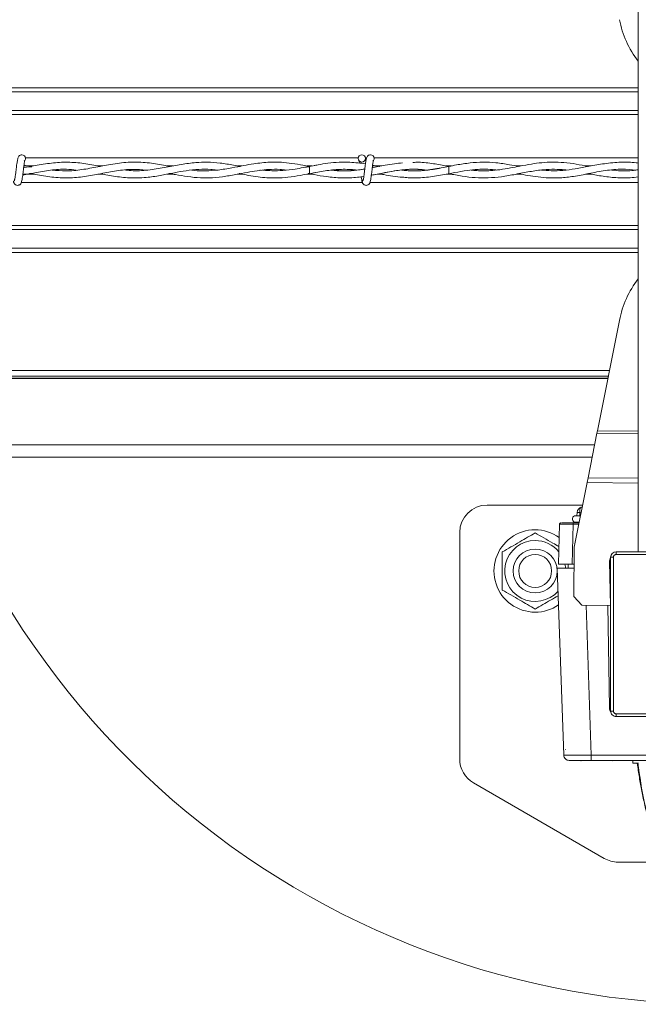
# Model space of a CAD drawing. Units: inches. Extents: x 0.2 to 16.8, y 0.2 to 10.8.
# Drawn here: x 10.9 to 11.1, y 10 to 10.3 of the extents above; entities that cross this region are included whole.
import ezdxf

# ---------------------------------------------------------------- set-up
doc = ezdxf.new("R2010")
doc.units = ezdxf.units.IN
doc.header["$MEASUREMENT"] = 0
doc.linetypes.add('SLD-Solid', pattern=[0])

msp = doc.modelspace()

# ---------------------------------------------------------------- linework, layer by layer
at = {"color": 7, "linetype": 'SLD-Solid', "lineweight": 0}
for p, q in [((11.14443455010081, 10.15900253468998), (11.14443455010081, 10.42146972629103)), ((11.14443455010081, 10.31742023247946), (8.81410084181434, 10.31742023247946)), ((11.14443455010081, 10.31597378402945), (8.81410084181434, 10.31597378402945)), ((11.14443455010081, 10.30962078619988), (8.81410084181434, 10.30962078619988)), ((11.14443455010081, 10.30825508616844), (8.81410084181434, 10.30825508616844)), ((11.04884858712685, 10.29351677147292), (10.93522992567686, 10.29351677147292)), ((11.0518080030436, 10.29351677147292), (11.05130135424758, 10.29351677147292)), ((11.14443455010081, 10.29351677147292), (11.05427754472448, 10.29351677147292)), ((10.9379852434844, 10.29070482190578), (10.93468298931106, 10.29070482190578)), ((10.93693205924292, 10.29051186188009), (10.93471261945872, 10.29093928381212)), ((10.9450411502729, 10.28934051016985), (10.9450411502729, 10.2892601903613)), ((10.94504129953813, 10.28926018145218), (10.94504129953813, 10.28934051844609)), ((10.96164007235917, 10.29070482190578), (10.95999057150015, 10.29070482190578)), ((10.96847579558418, 10.289226275548), (10.96847579558418, 10.2893787663726)), ((10.98569899206451, 10.29070482190578), (10.98361670113892, 10.29070482190578)), ((10.99191029163023, 10.28931001769695), (10.99191029163023, 10.28927298401581)), ((10.99191044089546, 10.28927299902967), (10.99191044089546, 10.28930999706)), ((11.00913852295424, 10.29070482190578), (11.00765990569439, 10.29070482190578)), ((11.00850182828111, 10.29052941892343), (11.00813270147009, 10.29052656184907)), ((11.01534493694151, 10.28921449431371), (11.01534493694151, 10.28939441476617)), ((11.03312476177017, 10.29070482190578), (11.03129284438366, 10.29070482190578)), ((11.03352615118917, 10.29077389700249), (11.0322178278301, 10.29054874766303)), ((11.03221782783009, 10.29054874766303), (11.03221782783009, 10.28804874766304)), ((11.03221782783008, 10.28804874766304), (11.03414198652165, 10.28842846116154)), ((11.0568920404237, 10.29070482190578), (11.05373060835868, 10.29070482190578)), ((11.08067296515749, 10.29070482190578), (11.07890704113545, 10.29070482190578)), ((11.10446919881774, 10.29070482190578), (11.10278521215429, 10.29070482190578)), ((11.12845445562536, 10.29070482190578), (11.12649738908166, 10.29070482190578)), ((11.05024071036207, 10.2850807238572), (10.93383929113991, 10.28508072385719)), ((10.93798469105699, 10.28789267342434), (10.9343385030645, 10.28789267342434)), ((10.96162349367232, 10.28789267342434), (10.95996498431359, 10.28789267342434)), ((10.98563659143365, 10.28789267342434), (10.98357815510347, 10.28789267342434)), ((11.00917267556656, 10.28789267342434), (11.00764212364271, 10.28789267342434)), ((11.00818348518459, 10.28807053604359), (11.00856552085093, 10.28806759080863)), ((11.03311006240815, 10.28789267342434), (11.03129050505498, 10.28789267342434)), ((11.0322178278301, 10.28804874766368), (11.03355457207046, 10.28781491751897)), ((11.14443455010081, 10.2850807238572), (11.05288691018753, 10.2850807238572)), ((11.05677539608803, 10.28789267342434), (11.05529994003989, 10.28789267342434)), ((11.08072659825961, 10.28789267342434), (11.07890081126975, 10.28789267342434)), ((11.07954693164929, 10.28800041182696), (11.07983710931357, 10.28804879797761)), ((11.10447510640268, 10.28789267342434), (11.10284658797806, 10.28789267342434)), ((11.12845222000126, 10.28789267342434), (11.12648139893355, 10.28789267342434)), ((11.14443455010081, 10.27034240916168), (8.81410084181434, 10.27034240916168)), ((11.14443455010081, 10.26897670913024), (8.81410084181434, 10.26897670913024)), ((11.14443455010081, 10.26262371130067), (8.81410084181434, 10.26262371130067)), ((11.14443455010081, 10.26117726285066), (8.81410084181434, 10.26117726285066)), ((11.1380556637572, 10.23797247090022), (11.13053859522125, 10.20029689939702)), ((11.13464332163362, 10.22086980128165), (8.823892894987866, 10.22086980128165)), ((11.13424938942535, 10.21889541179601), (8.824286912167338, 10.21889541179601)), ((11.13412615350973, 10.21827775299347), (8.824410174664948, 10.21827775299347)), ((11.13409964748145, 10.2181449046951), (8.824436686410579, 10.2181449046951)), ((11.13037311479887, 10.19946751099175), (11.12733995853419, 10.18426532210865)), ((11.13037311479888, 10.19946751099175), (11.13053859522125, 10.20029689939702)), ((11.14443455010081, 10.19935414987496), (11.13037311479887, 10.19946751099175)), ((11.13053859522125, 10.20029689939702), (11.14443455010081, 10.2001848723578)), ((11.12958612897787, 10.19552313554408), (8.828951178480319, 10.19552313554408)), ((11.1287519528697, 10.19134224222654), (8.829785534520308, 10.19134224222654)), ((11.12700899768946, 10.18260654529811), (11.12733995853419, 10.18426532210864)), ((11.12733995853419, 10.18426532210865), (11.14443455010081, 10.18412750815513)), ((11.12700899768945, 10.18260654529811), (11.12260855589426, 10.16055151697055)), ((11.14443455010081, 10.18246606318945), (11.12700899768945, 10.18260654529811)), ((11.09287849460774, 10.17493804275147), (11.12547897022308, 10.17493804275147)), ((11.12534753386146, 10.17427928328735), (11.12514092803921, 10.17423736635344)), ((11.1252363000556, 10.17424676460043), (11.1251476531099, 10.17421050400636)), ((11.12356732302128, 10.17242837730909), (11.12351264968886, 10.17128224972559)), ((11.12449646250973, 10.17128224972559), (11.12454867863763, 10.17237686645809)), ((11.12498565011746, 10.17246552080696), (11.12454867863763, 10.17237686645809)), ((11.11760668976757, 10.16838863187234), (11.11725044811355, 10.15478431196781)), ((11.11760668976757, 10.16838863187234), (11.11778500215651, 10.16839117352795)), ((11.12229199781489, 10.16838863187234), (11.12193575616087, 10.15478431196781)), ((11.12229199781489, 10.16884505437501), (11.12426329095434, 10.16884505437501)), ((11.12229199781489, 10.16838863187234), (11.12417222507008, 10.16838863187234)), ((11.12263370466946, 10.16913792152213), (11.12326176026153, 10.168845054375)), ((11.12432172410688, 10.16913792152213), (11.12263370466203, 10.16913792153807)), ((11.08350466633628, 10.08825616001556), (11.08350466633628, 10.16556421448001)), ((11.12260855589426, 10.16055151697055), (11.1224381306746, 10.14367948679678)), ((11.13506072182934, 10.15712776903568), (11.13506072182934, 10.10463433071548)), ((11.13506072182934, 10.15712776903568), (11.13599810465649, 10.15712776903568)), ((11.13599810465649, 10.10463433071548), (11.13599810465649, 10.15712776903568)), ((11.20817658234678, 10.15900253468998), (11.13693548748363, 10.15900253468998)), ((11.13693548748363, 10.15900253468998), (11.13693548748363, 10.15806515186283)), ((11.20817658234678, 10.15806515186283), (11.13693548748363, 10.15806515186283)), ((11.1205342052342, 10.1547843119678), (11.12053420523401, 10.15337823772708)), ((11.12255030106841, 10.15478431196781), (11.12193575616087, 10.15478431196781)), ((11.13506072182934, 10.14070628804806), (11.13469283911679, 10.15553371096348)), ((11.11683382469358, 10.15337823772709), (11.11906203031788, 10.08957077710335)), ((11.11683382469358, 10.15337823772708), (11.12253609824226, 10.15337823772708)), ((11.1224381306746, 10.14367948679678), (11.12522137655746, 10.14081453958438)), ((11.12522137655746, 10.14081453958438), (11.13506072182934, 10.1406292688692)), ((11.12664161055435, 10.14078779717815), (11.12843014830644, 10.08957077710335)), ((11.13407587173306, 10.1406478131805), (11.13468576869848, 10.10570683943256)), ((11.13412333900219, 10.13792841515293), (11.13412333900219, 10.14064691939187)), ((11.13599810465649, 10.10463433071548), (11.13506072182934, 10.10463433071548)), ((11.13693548748363, 10.10369694788833), (11.20817658234678, 10.10369694788833)), ((11.13693548748363, 10.10369694788833), (11.13693548748363, 10.10275956506118)), ((11.13693548748363, 10.10275956506118), (11.20817658234678, 10.10275956506118)), ((11.11967920746049, 10.09159326013423), (11.11967633386533, 10.09151097113541)), ((11.11967920747367, 10.09159326013442), (11.11968441558917, 10.09151097160353)), ((11.12843014830644, 10.08957077710335), (11.21668192152397, 10.08957077710335)), ((11.12843014830644, 10.08776143982682), (11.21668192152397, 10.08776143982682)), ((11.14258067002781, 10.08682405699968), (11.14258067002781, 10.08776143982682)), ((11.14258067002781, 10.08682405699968), (11.14457393791686, 10.08682405699968)), ((11.13288551740893, 10.05433413008008), (11.08819158047201, 10.08013818660175)), ((11.15670979198393, 10.05307827522241), (11.13757243154467, 10.05307827522241))]:
    msp.add_line(p, q, dxfattribs=at)
at = {"color": 7, "linetype": 'SLD-Solid', "lineweight": 0, "flags": 128}
for points in [[(11.07983774158754, 10.28804971953828), (11.07983722654529, 10.28804874771234), (11.07983219782975, 10.28814389829284), (11.07982788123935, 10.28841486422122), (11.07982493393585, 10.28882039339119), (11.0798238046195, 10.28929874766276), (11.07982466521847, 10.28977710193436), (11.07982738471436, 10.29018263110445), (11.07983154908859, 10.290453597033), (11.07983652435292, 10.29054874761371), (11.07983664806058, 10.29054869164231)], [(11.11941243380103, 10.15481811070167), (11.11959347620666, 10.15383754523788), (11.11964533300062, 10.15337823772708)]]:
    msp.add_lwpolyline(points, dxfattribs=at)
at = {"color": 7, "linetype": 'SLD-Solid', "lineweight": 0}
for centre, radius in [((11.05007497068722, 10.29327493813601), 0.001249999999728857), ((11.10928269408281, 10.15244085489995), 0.007499062604615858), ((11.10928269408281, 10.15244085489995), 0.00562429697543898)]:
    msp.add_circle(centre, radius, dxfattribs=at)
for centre, radius, start, end in [((11.1725560349152, 10.2902361304905), 0.2857142857142856, 200.2507054782143, 90), ((11.17206835670848, 10.3474112669492), 0.03468316460442281, 191.2859135492655, 217.1791516805881), ((10.93400354211578, 10.2932749381396), 0.001249999999997421, 9.770663981478695e-10, 90.05519910364771), ((10.93400354211578, 10.2932749381396), 0.001250000000000445, 308.9679024869215, 9.770663981478695e-10), ((11.05305116116339, 10.2932749381396), 0.001250000000000639, 9.770663981450925e-10, 90.05519910364771), ((11.05305116116339, 10.2932749381396), 0.001250000000000639, 308.9679024869215, 9.770663981450925e-10), ((11.17206843408715, 10.23118620819825), 0.03468316460442347, 142.8210598470008, 168.7164578491594), ((11.09287849460774, 10.16556421448001), 0.009373828271467488, 90, 179.9999999999131), ((11.12553233102643, 10.17230816666144), 0.001968503937008291, 101.4979553099886, 177.2089315002961), ((11.12310909078322, 10.17015739033301), 0.001124859392573896, 90, 244.9999990395148), ((11.10928269408281, 10.15244085489996), 0.01406074240719946, 54.29817933092476, 270.0000000000442), ((11.10928269408281, 10.15244085489996), 0.01040494939466896, 90.00000000004891, 318.7546757178575), ((11.10928269408281, 10.15244085489996), 0.01040494939467005, 39.07037889308126, 90.00000000004891), ((11.13750412244067, 10.15560346162351), 0.002812148481440324, 150.3279675810524, 181.4212721510425), ((11.13693548748363, 10.15712776903568), 0.001874765654294563, 90, 180), ((11.10928269408281, 10.15244085489996), 0.01406074240719946, 270.0000000000442, 304.6180320694318), ((11.13768493688793, 10.10575919010804), 0.002999625046870893, 181.0000000000143, 211.8347098810066), ((11.13693548748363, 10.10463433071548), 0.001874765654294563, 180, 270.0000000000008), ((11.09287849460774, 10.08825616001556), 0.00937382827146476, 179.9999999998697, 240.0000000000037), ((11.12503072557887, 10.08841760780582), 0.0007499062617161477, 242.9443657880473, 270.0000000000008), ((11.13571688980833, 10.08841760780582), 0.000749906261717782, 270.0000000000008, 298.9550243719528), ((11.2831672085185, 10.10275956506118), 0.1396700412448474, 186.5002750025982, 197.9198085159722), ((11.13757243154467, 10.06245210349388), 0.009373828271469264, 240.0000000000091, 270.0000000000225)]:
    msp.add_arc(centre, radius, start, end, dxfattribs=at)
for centre, major_axis, ratio, start_param, end_param in [((10.90818426952494, 10.28844331621282), (0.03749531308586462, 0), 0.01189465670118453, 5.57411336940973, 5.608745297485083), ((10.90818426952494, 10.2901541791173), (0.03749531308586285, 0), 0.01189465670113772, 0.6767702268725643, 0.7080288400909897), ((10.95505341088227, 10.28844331621282), (0.0374953130858664, 0), 0.01189465670118396, 5.607035211435579, 5.64466180495231), ((11.0019225522396, 10.28844331621282), (0.0374953130858664, 0), 0.01189465670118396, 5.633543270649464, 5.653096186291771), ((11.0019225522396, 10.2901541791173), (0.03749531308586285, 0), 0.01189465670113772, 0.6300891208904695, 0.6432644959961556)]:
    msp.add_ellipse(centre, major_axis=major_axis, ratio=ratio, start_param=start_param, end_param=end_param, dxfattribs=at)
for points, knots in [([(10.93400354211279, 10.29452493813953), (10.93384164086307, 10.29450501357155), (10.9335489049902, 10.29446898768659), (10.9331530510064, 10.29421227819135), (10.93268912895551, 10.29363250719654), (10.93252128308209, 10.29285185234468), (10.93230545205789, 10.29162988910407), (10.93214214307675, 10.29036318402707), (10.93199594376521, 10.28915244736439), (10.93183562269117, 10.28784739517898), (10.93169696548892, 10.28684185722913), (10.93157624783863, 10.2861960324341), (10.93148561106948, 10.2858229730686), (10.93139431200025, 10.28559674555941), (10.93133679262766, 10.2855935572664), (10.93131051521107, 10.28559210071185)], [0, 0, 0, 0, 0.04979759622474522, 0.09003971756093268, 0.1456203850363513, 0.2693109038536934, 0.3963131073681004, 0.4755753404915408, 0.5646030043098831, 0.6633273541452066, 0.7705970274848323, 0.8280920206277796, 0.8870172949352239, 0.948384457701972, 0.9999999999999999, 0.9999999999999999, 0.9999999999999999, 0.9999999999999999]), ([(10.93374468260306, 10.28509566617451), (10.93380308653075, 10.28516234822724), (10.93391457667228, 10.28528964089042), (10.93407098268623, 10.28601682568015), (10.93421752050348, 10.2869315864937), (10.934344415023, 10.28793055004444), (10.93446215767691, 10.28888947544853), (10.9345853202563, 10.2899556199962), (10.93471125293856, 10.29095803924418), (10.93482345857385, 10.29174081781051), (10.93488087573956, 10.29211316974522), (10.9348922438086, 10.29224431663281), (10.9348575332557, 10.29224495617963), (10.93484614812017, 10.29224516595235)], [0, 0, 0, 0, 0.1381618635188048, 0.2637440036310673, 0.3784553707130739, 0.4810041428997793, 0.5731871872223069, 0.6537018369390741, 0.7835606349758465, 0.8719533972359579, 0.9350857136208617, 0.978707975336259, 0.9999999999999999, 0.9999999999999999, 0.9999999999999999, 0.9999999999999999]), ([(10.96082891812518, 10.29055802813433), (10.96074553338389, 10.29057307185325), (10.95885383871978, 10.29091435878857), (10.95512583766082, 10.29165015176087), (10.94963392302049, 10.29209551716526), (10.94409834383408, 10.29178352917539), (10.93908135160532, 10.2909125429569), (10.93591660966216, 10.29032783654005), (10.93460471686977, 10.29008545591385)], [0, 0, 0, 0, 0.009543752374209602, 0.2165128195298196, 0.4264110120157682, 0.6381702157332609, 0.8500092915713129, 1, 1, 1, 1]), ([(10.98462734385544, 10.29050786232463), (10.98409651503223, 10.29061191552434), (10.98174198242319, 10.29107345159976), (10.9774428812024, 10.291851264448), (10.97170436787925, 10.29215134115578), (10.96583210910833, 10.29156052643264), (10.96007898380667, 10.29041215395523), (10.95448345010364, 10.28936446281842), (10.94927886093745, 10.28886691309898), (10.94590812311595, 10.28916395223894), (10.94434352408858, 10.28930182921842)], [0, 0, 0, 0, 0.0395822449461285, 0.175570131823, 0.3204669777958374, 0.4664942958405637, 0.6124327996353036, 0.7488847248625948, 0.8834395506134052, 1, 1, 1, 1]), ([(11.00839951754068, 10.29056271283677), (11.00770349902141, 10.29069874126827), (11.00546206928029, 10.29113680169851), (11.00177027633298, 10.29174076264779), (10.99748018061388, 10.29204114805192), (10.99305674103085, 10.29188834077767), (10.98838243190711, 10.29125112010977), (10.98315637036537, 10.29021148592672), (10.97768797222654, 10.28928349506149), (10.9730341031055, 10.28890260172931), (10.97022321241841, 10.28920683548617), (10.96933335098016, 10.28930314869026)], [0, 0, 0, 0, 0.05346443699673585, 0.1721746991781834, 0.2833980741012436, 0.3830161105014925, 0.5120633516764975, 0.6422605081454643, 0.7839573294936293, 0.9316060057472763, 0.9999999999999999, 0.9999999999999999, 0.9999999999999999, 0.9999999999999999]), ([(11.03221782783009, 10.29052802495949), (11.03118155594505, 10.29073222056718), (11.02886304145888, 10.29118907989269), (11.02537395710517, 10.29173811953564), (11.02189207169906, 10.29202208325909), (11.01877646908446, 10.29201715515554), (11.01591386364931, 10.29180540600981), (11.01295473099732, 10.29141202509789), (11.00954801098352, 10.29079672331915), (11.00550333386929, 10.28998365515761), (11.00114898398601, 10.28924833749982), (10.99688570026075, 10.28897762549762), (10.99389799231939, 10.28902056955823), (10.99234704889679, 10.28924738342853), (10.99206534678242, 10.28928858025486)], [0, 0, 0, 0, 0.07745353664603301, 0.1732915360445546, 0.2607846901603292, 0.3375292670801271, 0.405871300587351, 0.4744625562023701, 0.5586286978805728, 0.6603972365660522, 0.7767565971817566, 0.8840858369090714, 0.9789461921356625, 1, 1, 1, 1]), ([(11.05133047041245, 10.2914115058357), (11.05132837931603, 10.29141186115839), (11.05048164122642, 10.29155574034654), (11.0487038440392, 10.29177644366313), (11.04571055330973, 10.29202167844184), (11.04227609473018, 10.29201651842314), (11.03865487115402, 10.29167347413785), (11.03577370106585, 10.29121060249454), (11.03417723659522, 10.2909043475755), (11.0336991687725, 10.29081263828598)], [0, 0, 0, 0, 0.0003559246766530614, 0.1441229486099826, 0.3024159688455676, 0.5094886204947311, 0.7281937170886773, 0.9186064956256623, 1, 1, 1, 1]), ([(11.0491883942726, 10.29238327045541), (11.0491864272764, 10.2923836768091), (11.04917334880229, 10.29238637863746), (11.049191536544, 10.29227162322308), (11.04922854830565, 10.29202790773566), (11.04927521143327, 10.29170182236962), (11.04928921346276, 10.29160397515825)], [0, 0, 0, 0, 0.03147008162670439, 0.2092432343117243, 0.7627205865286014, 1, 1, 1, 1]), ([(11.0491883942726, 10.29238327045541), (11.0491864272764, 10.2923836768091), (11.04917334880229, 10.29238637863746), (11.049191536544, 10.29227162322308), (11.04922854830565, 10.29202790773566), (11.04927521143327, 10.29170182236962), (11.04928921346276, 10.29160397515825)], [0, 0, 0, 0, 0.03147008162670439, 0.2092432343117243, 0.7627205865286014, 1, 1, 1, 1]), ([(11.0530511611604, 10.29452493813953), (11.05288925991069, 10.29450501357155), (11.05259652403782, 10.29446898768659), (11.05220067005402, 10.29421227819135), (11.05173674800313, 10.29363250719654), (11.0515689021297, 10.29285185234468), (11.05135307110551, 10.29162988910407), (11.05118976212437, 10.29036318402707), (11.05104356281283, 10.28915244736439), (11.05088324173879, 10.28784739517898), (11.05074458453653, 10.28684185722913), (11.05062386688625, 10.2861960324341), (11.05053323011709, 10.2858229730686), (11.05044193104786, 10.28559674555941), (11.05038441167528, 10.2855935572664), (11.05035813425869, 10.28559210071185)], [0, 0, 0, 0, 0.04979759622474522, 0.09003971756093268, 0.1456203850363513, 0.2693109038536934, 0.3963131073681004, 0.4755753404915408, 0.5646030043098831, 0.6633273541452066, 0.7705970274848323, 0.8280920206277796, 0.8870172949352239, 0.948384457701972, 0.9999999999999999, 0.9999999999999999, 0.9999999999999999, 0.9999999999999999]), ([(11.0530511611604, 10.29452493813953), (11.05288925991069, 10.29450501357155), (11.05259652403782, 10.29446898768659), (11.05220067005402, 10.29421227819135), (11.05173674800313, 10.29363250719654), (11.0515689021297, 10.29285185234468), (11.05135307110551, 10.29162988910407), (11.05118976212437, 10.29036318402707), (11.05104356281283, 10.28915244736439), (11.05088324173879, 10.28784739517898), (11.05074458453653, 10.28684185722913), (11.05062386688625, 10.2861960324341), (11.05053323011709, 10.2858229730686), (11.05044193104786, 10.28559674555941), (11.05038441167528, 10.2855935572664), (11.05035813425869, 10.28559210071185)], [0, 0, 0, 0, 0.04979759622474522, 0.09003971756093268, 0.1456203850363513, 0.2693109038536934, 0.3963131073681004, 0.4755753404915408, 0.5646030043098831, 0.6633273541452066, 0.7705970274848323, 0.8280920206277796, 0.8870172949352239, 0.948384457701972, 0.9999999999999999, 0.9999999999999999, 0.9999999999999999, 0.9999999999999999]), ([(11.05279230165067, 10.28509566617451), (11.05285070557837, 10.28516234822724), (11.0529621957199, 10.28528964089042), (11.05311860173385, 10.28601682568015), (11.0532651395511, 10.2869315864937), (11.05339203407062, 10.28793055004444), (11.05350977672453, 10.28888947544853), (11.05363293930392, 10.2899556199962), (11.05375887198618, 10.29095803924418), (11.05387107762147, 10.29174081781051), (11.05392849478718, 10.29211316974522), (11.05393986285622, 10.29224431663281), (11.05390515230332, 10.29224495617963), (11.05389376716779, 10.29224516595235)], [0, 0, 0, 0, 0.1381618635188048, 0.2637440036310673, 0.3784553707130739, 0.4810041428997793, 0.5731871872223069, 0.6537018369390741, 0.7835606349758465, 0.8719533972359579, 0.9350857136208617, 0.978707975336259, 0.9999999999999999, 0.9999999999999999, 0.9999999999999999, 0.9999999999999999]), ([(11.05279230165067, 10.28509566617451), (11.05285070557837, 10.28516234822724), (11.0529621957199, 10.28528964089042), (11.05311860173385, 10.28601682568015), (11.0532651395511, 10.2869315864937), (11.05339203407062, 10.28793055004444), (11.05350977672453, 10.28888947544853), (11.05363293930392, 10.2899556199962), (11.05375887198618, 10.29095803924418), (11.05387107762147, 10.29174081781051), (11.05392849478718, 10.29211316974522), (11.05393986285622, 10.29224431663281), (11.05390515230332, 10.29224495617963), (11.05389376716779, 10.29224516595235)], [0, 0, 0, 0, 0.1381618635188048, 0.2637440036310673, 0.3784553707130739, 0.4810041428997793, 0.5731871872223069, 0.6537018369390741, 0.7835606349758465, 0.8719533972359579, 0.9350857136208617, 0.978707975336259, 0.9999999999999999, 0.9999999999999999, 0.9999999999999999, 0.9999999999999999]), ([(11.06398392054695, 10.29176856680645), (11.06306648968851, 10.29168252636555), (11.06110890032551, 10.29149893558009), (11.05830742809767, 10.29100196990009), (11.05578192286313, 10.29051347039373), (11.05429696582065, 10.29023084600313), (11.05365527545224, 10.29010871630904)], [0, 0, 0, 0, 0.2664209511016279, 0.5684818808566102, 0.8135292719393507, 0.9999999999999999, 0.9999999999999999, 0.9999999999999999, 0.9999999999999999]), ([(11.10362287040139, 10.29054638137926), (11.10260228647119, 10.29074618913996), (11.10002873386433, 10.29125003381967), (11.09596468887138, 10.29184180628235), (11.09146512786529, 10.29205956612112), (11.08696142068935, 10.29178377664766), (11.08220598743542, 10.29104575607504), (11.07699149100707, 10.28995209268925), (11.07148332260585, 10.28908553733898), (11.06706568534241, 10.28890425444021), (11.06456361096297, 10.28922658404199), (11.06391421670037, 10.28931024222409)], [0, 0, 0, 0, 0.07710666104215082, 0.1944357956841956, 0.3070714935784885, 0.4168613403514458, 0.5343183599712842, 0.6659400948964564, 0.8109240220301166, 0.9509267764785734, 1, 1, 1, 1]), ([(11.07985447938711, 10.2905478278994), (11.07966382960677, 10.29058412471454), (11.07790506472167, 10.29091896676786), (11.0744322724317, 10.29154082217862), (11.07051882887288, 10.29202193944583), (11.06817779220381, 10.29193431914875), (11.0675468211014, 10.29191070316863)], [0, 0, 0, 0, 0.04653219512593785, 0.4292645429322874, 0.8461717472066365, 0.9999999999999999, 0.9999999999999999, 0.9999999999999999, 0.9999999999999999]), ([(11.12743754176665, 10.29052735821485), (11.12604818221541, 10.29080514838408), (11.12327061159794, 10.2913604990931), (11.11919345381065, 10.29190264568257), (11.11528643739593, 10.29205557877486), (11.11159717976106, 10.29185140047812), (11.10789401830086, 10.29135815628835), (11.10433285308158, 10.29069009401259), (11.10074229603308, 10.28997632684318), (11.0974020550349, 10.28940420186301), (11.09427907492489, 10.28907623323363), (11.09166230747478, 10.28900231328837), (11.08942791555013, 10.28907467421793), (11.08805300258834, 10.28921426674757), (11.08737508920138, 10.28928309411859)], [0, 0, 0, 0, 0.1041080470750556, 0.2081300354100735, 0.3050366155205833, 0.3962415140671332, 0.4840418476487285, 0.5822529853312114, 0.6629000671391623, 0.7529792253413403, 0.8323758254687992, 0.8968608415294395, 0.9491462963917389, 1, 1, 1, 1]), ([(11.14443455010081, 10.29166308662354), (11.14420302233724, 10.29169683207462), (11.14225004520297, 10.29198148084994), (11.1384126917579, 10.29205219101005), (11.13306321320925, 10.29158280476512), (11.12786255237843, 10.29061166692847), (11.12314003249916, 10.28969755892082), (11.11881819219246, 10.28912744482607), (11.11497757490831, 10.28895622688521), (11.1125388909448, 10.28919931180809), (11.11144482767725, 10.28930836664628)], [0, 0, 0, 0, 0.021054040009433, 0.1775945056810832, 0.3489317250589671, 0.5070851527376131, 0.6499149407842568, 0.7780672663237992, 0.9004346379379625, 1, 1, 1, 1]), ([(10.9342974567939, 10.28757834376249), (10.93565528871587, 10.2878420157591), (10.93882296397183, 10.28845713405605), (10.94380100312434, 10.28936999761893), (10.94853271664001, 10.28972425120266), (10.95145245635903, 10.28941389412455), (10.95255966901172, 10.28929620168728)], [0, 0, 0, 0, 0.2231660404912639, 0.5206222751134626, 0.818212192355756, 0.9999999999999999, 0.9999999999999999, 0.9999999999999999, 0.9999999999999999]), ([(10.93693119521666, 10.28808571196654), (10.9374905393084, 10.28798265883679), (10.93992578664198, 10.28753399072149), (10.94423590593245, 10.28679636575324), (10.94983859528692, 10.28649894269105), (10.95539641103118, 10.28699567349922), (10.96090098261872, 10.28805570298914), (10.96636688667395, 10.28911568585338), (10.97156601847041, 10.28967629403206), (10.97495243571977, 10.2894256094911), (10.97652046202664, 10.28930953402667)], [0, 0, 0, 0, 0.04234204121018473, 0.1843468885761249, 0.3262718608987195, 0.4668861980248019, 0.6055322031739816, 0.7432126064021003, 0.8810987073399126, 1, 1, 1, 1]), ([(10.96080353068117, 10.28804002812469), (10.96250486062466, 10.28770891754321), (10.96607797141909, 10.28701352345028), (10.97151625506106, 10.28646553878491), (10.97681089984393, 10.28669804607354), (10.98165939946887, 10.28748296086618), (10.98597569612647, 10.28837833650689), (10.9902072204026, 10.28916691450093), (10.99434732083973, 10.28958972202137), (10.99784588214535, 10.28962062541239), (10.99987314400445, 10.28936789605232), (11.00056086681383, 10.28928216083033)], [0, 0, 0, 0, 0.128355932261816, 0.2695714425355962, 0.4098464529241407, 0.5273488570638097, 0.6356652673742734, 0.7359844062749039, 0.8469839560020137, 0.9480912526491373, 1, 1, 1, 1]), ([(10.98458166462816, 10.28808986760547), (10.98519708844008, 10.28797381722057), (10.98717710232535, 10.28760044627028), (10.9906650871911, 10.28699805371492), (10.99489959467791, 10.28658685727311), (10.99927855335001, 10.28662514080627), (11.00363968784105, 10.28712360928096), (11.00787351459371, 10.28792403521922), (11.01169973145569, 10.28868115358586), (11.01509364529072, 10.28922822174065), (11.01854643022091, 10.28953965690105), (11.02157970787293, 10.28960180053276), (11.02356213196221, 10.28936767079654), (11.0242489498579, 10.28928655571444)], [0, 0, 0, 0, 0.04648816831937548, 0.1495672039155991, 0.2636041795203403, 0.3666366824693544, 0.4807901149236067, 0.5932923741922498, 0.6866315096802289, 0.7701908238399551, 0.8500577845795326, 0.9480519847257305, 1, 1, 1, 1]), ([(11.03225929162104, 10.29054056519868), (11.03154340188495, 10.29040141094819), (11.02991566049505, 10.29008501147815), (11.02687721014186, 10.28954588991715), (11.02330207963751, 10.2890976282911), (11.01965193142676, 10.28902784181853), (11.01732672758511, 10.28913892914392), (11.01625142288016, 10.28927851534226), (11.01616649888316, 10.28928953939696)], [0, 0, 0, 0, 0.1333686784249687, 0.3032446297901824, 0.5659895598616945, 0.7995216819299251, 0.9841668877629397, 1, 1, 1, 1]), ([(11.03361287616611, 10.28833704269904), (11.03366152554881, 10.28834635679605), (11.03538324810558, 10.28867598669109), (11.03876728613179, 10.28928413813755), (11.04297755031118, 10.28959244243428), (11.04618046027848, 10.28951658244845), (11.04772477678113, 10.28936085459071), (11.04839441508682, 10.28929332870556)], [0, 0, 0, 0, 0.009869781869902946, 0.3492958210990121, 0.6863220681566977, 0.8639846440468582, 1, 1, 1, 1]), ([(11.05110421409283, 10.28965158816587), (11.04987605613319, 10.28946613078176), (11.04733560742979, 10.28908251158417), (11.04417046734473, 10.28897381352088), (11.04157540142216, 10.28905923995203), (11.04029118723478, 10.28918942814451), (11.03963134473267, 10.28925632018129)], [0, 0, 0, 0, 0.3209164514522979, 0.6638167155900419, 0.8272655591786554, 1, 1, 1, 1]), ([(11.05110578147412, 10.28966438714998), (11.05038339780772, 10.28955501498238), (11.04880571740876, 10.28931614700538), (11.04586317563111, 10.28905682253079), (11.04278758761926, 10.28898621328031), (11.04056523721685, 10.28924765273553), (11.03971017984591, 10.28934824251336)], [0, 0, 0, 0, 0.190192204146816, 0.4153783183046759, 0.7750646893488433, 1, 1, 1, 1]), ([(11.05333813492808, 10.28752519070023), (11.05398571771163, 10.28764513121309), (11.05553785869731, 10.28793260733288), (11.05815416215974, 10.28845547104866), (11.06138548972541, 10.2890491888313), (11.06516979246422, 10.28952375072807), (11.06882524011595, 10.28968350773452), (11.07121594259799, 10.28940496851896), (11.07215012242536, 10.28929612782537)], [0, 0, 0, 0, 0.1032456169978238, 0.2474614177586869, 0.4172399486370092, 0.6186718220562841, 0.8509939676239966, 1, 1, 1, 1]), ([(11.05334097986493, 10.28754697704101), (11.05337748842157, 10.28755215488351), (11.05506572006793, 10.2877915890977), (11.05832523215628, 10.28854809627048), (11.06327295006957, 10.28934876284654), (11.06779388942222, 10.28971646961364), (11.07074234975568, 10.28940055788357), (11.07196735994199, 10.28926930460438)], [0, 0, 0, 0, 0.005877494609622623, 0.271787583949803, 0.524807059482186, 0.802569433954651, 1, 1, 1, 1]), ([(11.05607604345489, 10.29055400162826), (11.05603340296931, 10.29056225933362), (11.05526397098935, 10.29071126660928), (11.05449424102625, 10.29085672227019), (11.0537671680624, 10.2909941170496)], [0, 0, 0, 0, 0.05541813531257166, 1, 1, 1, 1]), ([(11.07983664012978, 10.2905486985882), (11.07805711583553, 10.29017976571023), (11.07468111820325, 10.28947985027412), (11.06988197168489, 10.28897402046869), (11.06630028793304, 10.28898405022325), (11.06431798949932, 10.28923079318885), (11.06375483702786, 10.28930089056094)], [0, 0, 0, 0, 0.332255892544868, 0.6303342472844744, 0.8949814121245706, 1, 1, 1, 1]), ([(11.07983477913034, 10.28805499677252), (11.08049312363628, 10.28818044401178), (11.08257944335928, 10.28857799126417), (11.08588774667317, 10.28917946101854), (11.08937944889335, 10.28954323378706), (11.09253579774772, 10.28959036999577), (11.09464257873801, 10.28951230355466), (11.09590871012888, 10.28932838232728), (11.09608319504249, 10.28930303623785)], [0, 0, 0, 0, 0.1213559947326191, 0.3845819370136576, 0.611041031317248, 0.7664262700848528, 0.9678113248112103, 1, 1, 1, 1]), ([(11.07983477913034, 10.28805499677252), (11.08134800715755, 10.28776029826747), (11.08434611861033, 10.28717642131883), (11.08881917445992, 10.28664354410483), (11.09328634746227, 10.28656605387968), (11.09785441560922, 10.28698385754369), (11.10257574752347, 10.28782036288077), (11.10736688053881, 10.28879436658082), (11.11181890264637, 10.2894548655264), (11.11581548202581, 10.28959554867018), (11.11835098580788, 10.28950244942526), (11.11964122752859, 10.2893250143261), (11.11975752543625, 10.2893090209425)], [0, 0, 0, 0, 0.1136790982274953, 0.225228848666203, 0.3356392606925105, 0.4490238149834733, 0.5683577550031139, 0.6904428328052187, 0.8089686639802789, 0.9029660353472762, 0.9912536954281299, 0.9999999999999999, 0.9999999999999999, 0.9999999999999999, 0.9999999999999999]), ([(11.10365676292454, 10.28804628500361), (11.10468810991373, 10.28784646260748), (11.10690139726354, 10.28741764050766), (11.11031972446811, 10.28688820714523), (11.11398613876027, 10.28657571975204), (11.11802615785347, 10.28659828268072), (11.12257751450823, 10.28709981017566), (11.12773059445897, 10.28812418032276), (11.13326215815948, 10.2892245244343), (11.13863380058865, 10.28973917000832), (11.1421198194053, 10.2894272077708), (11.14367009620305, 10.28928847420565)], [0, 0, 0, 0, 0.07736080456786418, 0.1660175400871258, 0.2563415345327223, 0.3520525076457887, 0.4685725466531522, 0.5972110345397851, 0.7386475240202397, 0.8837732379382078, 1, 1, 1, 1]), ([(11.14443455010081, 10.28940265496008), (11.14412915898049, 10.28935545614447), (11.14213366554413, 10.28904704859598), (11.13914889788259, 10.28888922441298), (11.13647173832335, 10.28918789251174), (11.13548431177009, 10.28929805135913)], [0, 0, 0, 0, 0.1023725168760707, 0.668924771884824, 0.9999999999999999, 0.9999999999999999, 0.9999999999999999, 0.9999999999999999]), ([(10.93111141778048, 10.28553007115145), (10.93115982733861, 10.28528303042222), (10.93124254198534, 10.28486092603965), (10.93160071366956, 10.28441406809909), (10.9319568402914, 10.28418141217507), (10.93231954169461, 10.28406648872144), (10.93272384871239, 10.28406825693382), (10.93309501038065, 10.2841909439866), (10.93339076222548, 10.28439371141968), (10.93365943640876, 10.28469548952633), (10.93384922024427, 10.28508622346643), (10.93389775538654, 10.28539284913664), (10.93391947597499, 10.28553007115101)], [0, 0, 0, 0, 0.1751750490278638, 0.2993115999296415, 0.3745487768251797, 0.4586876530325945, 0.5489815723975114, 0.6353887133478973, 0.7143606796509571, 0.7851166695905739, 0.9038347851567091, 1, 1, 1, 1]), ([(11.00842218013697, 10.28803524121624), (11.0093811305177, 10.2878478557827), (11.01145990790842, 10.28744164852693), (11.01455002951917, 10.28694715836893), (11.0177813971453, 10.28662420650138), (11.02117504036789, 10.28654390599863), (11.02498059189695, 10.28680119914431), (11.02872105773513, 10.28738015428869), (11.03118170655859, 10.28786567059231), (11.03221782783009, 10.2880701100739)], [0, 0, 0, 0, 0.120946718949155, 0.2621838521413728, 0.3896559762046269, 0.5281986562014619, 0.6896383231522865, 0.8693140068687023, 1, 1, 1, 1]), ([(11.03221782783009, 10.28806534379419), (11.03274057776188, 10.28796392065471), (11.03468465857388, 10.28758673307926), (11.03833407063113, 10.28693854913804), (11.04241055392672, 10.28656312438988), (11.04593637730158, 10.28660170149118), (11.04847095789048, 10.28678908708155), (11.05005833313833, 10.28700822903724), (11.05077326045705, 10.28710692691666)], [0, 0, 0, 0, 0.08455864831318843, 0.3144693775704821, 0.5903763352348123, 0.743347531798298, 0.8844080117911063, 1, 1, 1, 1]), ([(11.0498569735114, 10.28705058954506), (11.04988551758205, 10.28684092421109), (11.04997474915553, 10.28618548974675), (11.05009782450308, 10.28558817903335), (11.05022976204022, 10.28519146177845), (11.05029863828167, 10.28512806062719), (11.05033383019995, 10.28509566617465)], [0, 0, 0, 0, 0.1819267006434364, 0.5687207671780301, 0.7796403636462931, 1, 1, 1, 1]), ([(11.0498569735114, 10.28705058954506), (11.04988551758205, 10.28684092421109), (11.04997474915553, 10.28618548974675), (11.05009782450308, 10.28558817903335), (11.05022976204022, 10.28519146177845), (11.05029863828167, 10.28512806062719), (11.05033383019995, 10.28509566617465)], [0, 0, 0, 0, 0.1819267006434364, 0.5687207671780301, 0.7796403636462931, 1, 1, 1, 1]), ([(11.0501590368281, 10.28553007115145), (11.05020744638623, 10.28528303042222), (11.05029016103297, 10.28486092603965), (11.05064833271718, 10.28441406809909), (11.05100445933902, 10.28418141217507), (11.05136716074224, 10.28406648872144), (11.05177146776001, 10.28406825693382), (11.05214262942827, 10.2841909439866), (11.0524383812731, 10.28439371141968), (11.05270705545638, 10.28469548952633), (11.05289683929189, 10.28508622346643), (11.05294537443416, 10.28539284913664), (11.05296709502261, 10.28553007115101)], [0, 0, 0, 0, 0.1751750490278638, 0.2993115999296415, 0.3745487768251797, 0.4586876530325945, 0.5489815723975114, 0.6353887133478973, 0.7143606796509571, 0.7851166695905739, 0.9038347851567091, 1, 1, 1, 1]), ([(11.0501590368281, 10.28553007115145), (11.05020744638623, 10.28528303042222), (11.05029016103297, 10.28486092603965), (11.05064833271718, 10.28441406809909), (11.05100445933902, 10.28418141217507), (11.05136716074224, 10.28406648872144), (11.05177146776001, 10.28406825693382), (11.05214262942827, 10.2841909439866), (11.0524383812731, 10.28439371141968), (11.05270705545638, 10.28469548952633), (11.05289683929189, 10.28508622346643), (11.05294537443416, 10.28539284913664), (11.05296709502261, 10.28553007115101)], [0, 0, 0, 0, 0.1751750490278638, 0.2993115999296415, 0.3745487768251797, 0.4586876530325945, 0.5489815723975114, 0.6353887133478973, 0.7143606796509571, 0.7851166695905739, 0.9038347851567091, 1, 1, 1, 1]), ([(11.05598193880951, 10.28804520090232), (11.05651007126448, 10.28794303252107), (11.05808231780002, 10.28763887798191), (11.06074335921992, 10.28715309302384), (11.0628759462966, 10.28693245211704), (11.06396399924608, 10.28681988039979)], [0, 0, 0, 0, 0.198556341384214, 0.5911008060886931, 1, 1, 1, 1]), ([(11.06391583886013, 10.28687200577569), (11.06457606272566, 10.2867937346212), (11.06709021146554, 10.28649567613727), (11.07142993685655, 10.28667300553161), (11.07598290895614, 10.28730238332488), (11.07867565732406, 10.28782976916711), (11.07954693164929, 10.28800041182696)], [0, 0, 0, 0, 0.1267858589198708, 0.4828036732381536, 0.8326542925498235, 0.9999999999999999, 0.9999999999999999, 0.9999999999999999, 0.9999999999999999]), ([(11.12745532822486, 10.28807118513621), (11.12891259957743, 10.28779431343054), (11.13204597020785, 10.2871989941927), (11.13678980171986, 10.28663201505415), (11.14099128094802, 10.28655590807084), (11.14351737287405, 10.28684838888909), (11.14443455010081, 10.28695458326111)], [0, 0, 0, 0, 0.2573666930201319, 0.5533802855175335, 0.8378406474743735, 1, 1, 1, 1]), ([(11.1251476531099, 10.17421050400636), (11.12505882098518, 10.17418805218962), (11.12485025001665, 10.17413533705782), (11.12462353038618, 10.17373246220742), (11.12448999618752, 10.17311944983271), (11.12452911782092, 10.17262439424963), (11.12454867863763, 10.17237686645809)], [0, 0, 0, 0, 0.1982644596632394, 0.465509639775492, 0.7327548198877395, 1, 1, 1, 1]), ([(11.12474956266183, 10.17128224972559), (11.12468630805786, 10.17128224972559), (11.12402650535, 10.17128224972559), (11.12331214243134, 10.17128224972559), (11.12317128287487, 10.17128224972559), (11.12310909078322, 10.17128224972559)], [0, 0, 0, 0, 0.05590749811679104, 0.5831657512468448, 1, 1, 1, 1]), ([(11.12454867863763, 10.17237686645809), (11.12434301780802, 10.17238470215265), (11.12393169614882, 10.17240037354177), (11.12360019132676, 10.17240799298784), (11.12359971382289, 10.17240252665867), (11.12359952270189, 10.17240033875956)], [0, 0, 0, 0, 0.3749022669555238, 0.7498045339108316, 1, 1, 1, 1]), ([(11.11778500215651, 10.16839117352795), (11.11782791978326, 10.16839207134506), (11.1179566335182, 10.16839476397749), (11.11891565000192, 10.16839699903909), (11.12044661134034, 10.16839416545215), (11.12167684292867, 10.16839047647709), (11.12229199781489, 10.16838863187234)], [0, 0, 0, 0, 0.142908914137205, 0.4285963946710886, 0.7142800403107595, 0.9999999999999999, 0.9999999999999999, 0.9999999999999999, 0.9999999999999999]), ([(11.11823563878145, 10.16884505437501), (11.11827423996642, 10.16884505437501), (11.11839000753199, 10.16884505437501), (11.1192530553619, 10.16884505437501), (11.12063103400298, 10.16884505437501), (11.12173830900251, 10.16884505437501), (11.12229199781489, 10.16884505437501)], [0, 0, 0, 0, 0.1429066788233859, 0.428586799173828, 0.7142669195243704, 1, 1, 1, 1]), ([(11.12306513358144, 10.16893674290636), (11.12305641619721, 10.1689274223966), (11.12298153236674, 10.16884735761401), (11.12292804459969, 10.16884613482053), (11.12288078345611, 10.16884505437501)], [0, 0, 0, 0, 0.1164121035513303, 1, 1, 1, 1]), ([(11.09803118293467, 10.15893691790061), (11.09900776739308, 10.15950074919778), (11.10098211499429, 10.1606406393112), (11.10390731075986, 10.16232950187611), (11.10670352904305, 10.16394389925412), (11.10841773687222, 10.16493359760581), (11.10928269407647, 10.16543298088056)], [0, 0, 0, 0, 0.2646136123500315, 0.5349657638855345, 0.7653524234869233, 0.9999999999999999, 0.9999999999999999, 0.9999999999999999, 0.9999999999999999]), ([(11.1092826940919, 10.16543298088553), (11.11025885014915, 10.16486939692033), (11.11223233165752, 10.16373000683461), (11.11498875725498, 10.16213858377604), (11.11670848934957, 10.16114569598808), (11.1174064743658, 10.16074271415099)], [0, 0, 0, 0, 0.3676970617745151, 0.7433681804346979, 1, 1, 1, 1]), ([(11.09803118296074, 10.14594479188995), (11.09803118294825, 10.14699977953804), (11.09803118292302, 10.14912909771809), (11.09803118293419, 10.15241880371027), (11.09803118293053, 10.15573048921143), (11.09803118293102, 10.1578603142014), (11.09803118293127, 10.15893691788486)], [0, 0, 0, 0, 0.247727775507732, 0.4999975658907442, 0.7472541336322869, 1, 1, 1, 1]), ([(11.13599810465649, 10.15712776903568), (11.13601069524142, 10.15724564789135), (11.13603014528733, 10.15742774818024), (11.13614690042398, 10.15764618750095), (11.13626810699674, 10.1577953865279), (11.13641721369925, 10.15791645479027), (11.13663567716771, 10.15803313109132), (11.13681760839294, 10.15805256197106), (11.13693548748363, 10.15806515186283)], [0, 0, 0, 0, 0.2394429524046169, 0.369893570467004, 0.4999998338307952, 0.6304505790743012, 0.7605570475953731, 1, 1, 1, 1]), ([(11.12193575616087, 10.15478431196781), (11.12132172802449, 10.15478431196781), (11.12009378556078, 10.15478431196781), (11.11854497751541, 10.15478431196781), (11.11746162340966, 10.15478431196781), (11.11732084422819, 10.15478431196781), (11.11725044811355, 10.15478431196781)], [0, 0, 0, 0, 0.250023170678053, 0.4999999999999715, 0.7499768293220084, 1, 1, 1, 1]), ([(11.09803118300499, 10.14594479185869), (11.09900776746109, 10.14538096056285), (11.10098211505779, 10.14424107045204), (11.1039073108091, 10.14255220789536), (11.10670352907006, 10.1409378105302), (11.10841773688142, 10.1399481121888), (11.10928269407648, 10.13944872891936)], [0, 0, 0, 0, 0.2646136132230925, 0.5349657656951763, 0.7653524244550869, 1, 1, 1, 1]), ([(11.1171614070647, 10.14399750597668), (11.11627761413455, 10.14348724789055), (11.1145197966664, 10.14247237150212), (11.11186086955488, 10.14093723921853), (11.11014731942874, 10.13994792059193), (11.10928269408913, 10.13944872891936)], [0, 0, 0, 0, 0.33375780612772, 0.6638266518413563, 1, 1, 1, 1]), ([(11.13693548748363, 10.10369694788833), (11.13681760862796, 10.10370953847327), (11.13663550833907, 10.10372898851917), (11.13641706901837, 10.10384574365582), (11.13626786999141, 10.10396695022858), (11.13614680172904, 10.10411605693109), (11.13603012542799, 10.10433452039955), (11.13601069454825, 10.10451645162479), (11.13599810465649, 10.10463433071548)], [0, 0, 0, 0, 0.2394429524046481, 0.3698935704694195, 0.4999998338304312, 0.6304505790748436, 0.760557047595376, 1, 1, 1, 1]), ([(11.11906203031788, 10.08957077710335), (11.11909702452281, 10.08956648556508), (11.11916700827984, 10.08955790305914), (11.11972420668259, 10.08954700484505), (11.12058997446522, 10.0895397967923), (11.12176382658973, 10.08953727640345), (11.1231919492982, 10.08953979296542), (11.1248219125483, 10.0895469988463), (11.12659056523311, 10.08955789756109), (11.12781692122202, 10.08956648369347), (11.12843014830644, 10.08957077710335)], [0, 0, 0, 0, 0.1250154300381544, 0.2500142380487725, 0.3750025297230185, 0.4999864122931363, 0.6249719936378247, 0.7499653813866902, 0.8749726820251242, 1, 1, 1, 1]), ([(11.12093565391559, 10.08776143982682), (11.12104821860393, 10.08776143982682), (11.1212733109078, 10.08776143982682), (11.12300606659029, 10.08776143982682), (11.12548362709548, 10.08776143982682), (11.12744786673237, 10.08776143982682), (11.12843014830644, 10.08776143982682)], [0, 0, 0, 0, 0.250041175125596, 0.5000000000000069, 0.7499588248744424, 1, 1, 1, 1]), ([(11.14416801097257, 10.08682405699968), (11.14427644447909, 10.08599531158707), (11.14458015946993, 10.08367405118078), (11.14525355827378, 10.07967559425073), (11.14616683716266, 10.07492108463912), (11.14691359547773, 10.07171941427823), (11.14728666530632, 10.07011990532249)], [0, 0, 0, 0, 0.1568003021386225, 0.4391871466325072, 0.7198258782630156, 1, 1, 1, 1])]:
    msp.add_open_spline(points, degree=3, knots=knots, dxfattribs=at)
for points in [[(11.11807522057231, 10.16884505437501), (11.11801482894566, 10.16883824681065), (11.11789404569238, 10.16882463168194), (11.11774078482293, 10.16871967086118), (11.11763184806775, 10.16856921006438), (11.11761507586764, 10.16844882460302), (11.11760668976757, 10.16838863187234)], [(11.12229199781489, 10.16884505437501), (11.12229199781489, 10.16883824681065), (11.12229199781489, 10.16882463168194), (11.12229199781489, 10.16871967086118), (11.12229199781489, 10.16856921006438), (11.12229199781489, 10.16844882460302), (11.12229199781489, 10.16838863187234)], [(11.11906203031788, 10.08957077710335), (11.11909731406434, 10.08933166210957), (11.11916788155727, 10.08885343212202), (11.11960426506085, 10.08825751196259), (11.12021505176647, 10.08784219160569), (11.12069545319921, 10.08778835708645), (11.12093565391559, 10.08776143982682)], [(11.12843014830644, 10.08957077710335), (11.12843014830644, 10.08933166210957), (11.12843014830644, 10.08885343212202), (11.12843014830644, 10.08825751196259), (11.12843014830644, 10.08784219160569), (11.12843014830644, 10.08778835708645), (11.12843014830644, 10.08776143982682)]]:
    msp.add_open_spline(points, degree=3, dxfattribs=at)

doc.saveas('drawing.dxf')
